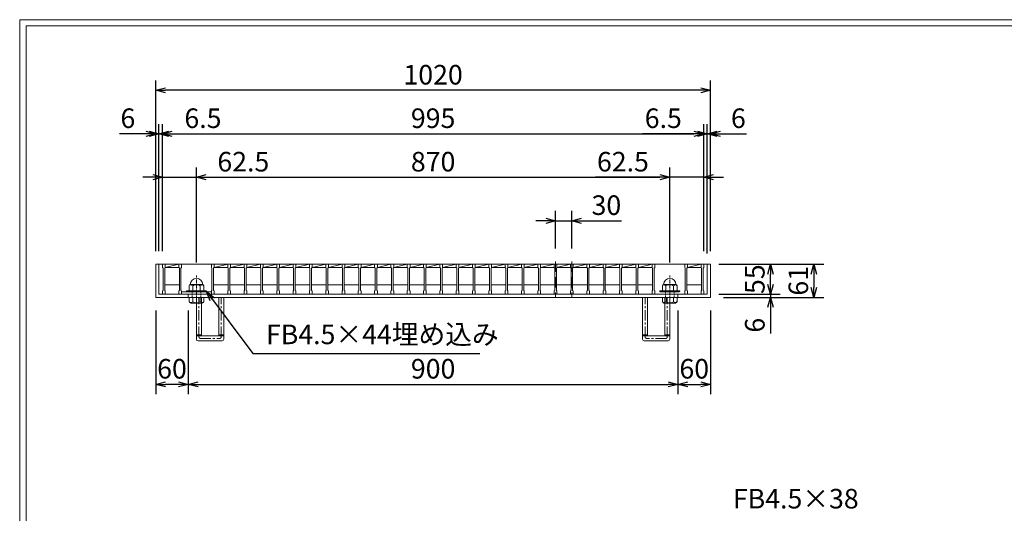
# Model space of a CAD drawing. Units: millimetres. Extents: x -180 to 3168, y -590 to 1778.
# Drawn here: x -180 to 1630, y 870 to 1778 of the extents above; entities that cross this region are included whole.
import ezdxf

# ---------------------------------------------------------------- set-up
doc = ezdxf.new("R2010")
doc.units = ezdxf.units.MM
for name, pattern in [('CENTER', [10, 6.25, -1.25, 1.25, -1.25]), ('DASHED', [3.75, 2.5, -1.25]), ('HIDDEN', [9.525, 6.35, -3.175])]:
    doc.linetypes.add(name, pattern=pattern)
for name, color, linetype, lineweight in [('中心線', 1, 'HIDDEN', 13), ('受け枠', 3, 'Continuous', 9), ('寸法線', 2, 'Continuous', 9), ('本体', 7, 'Continuous', 13), ('枠寸法', 31, 'Continuous', 9)]:
    doc.layers.add(name, color=color, linetype=linetype, lineweight=lineweight)
doc.layers.add('外枠', color=7, linetype='Continuous')
doc.dimstyles.new('ISO-25', dxfattribs={"dimscale": 12, "dimtxt": 3, "dimasz": 1.5, "dimexe": 1.5, "dimexo": 2, "dimgap": 0.5, "dimtad": 1, "dimdsep": 46, "dimtxsty": 'Standard', "dimblk": 'OPEN30', "dimcen": 2.5, "dimadec": 0, "dimazin": 0, "dimtfac": 1, "dimtmove": 0, "dimatfit": 0, "dimldrblk": 'OPEN30', "dimfxl": 1, "dimarcsym": 0})

# ---------------------------------------------------------------- blocks, each defined once
blk = doc.blocks.new('_Open30')
at = {"color": 0, "linetype": 'ByBlock', "lineweight": -2}
for p, q in [((-1, 0.27), (0, 0)), ((0, 0), (-1, -0.27)), ((0, 0), (-1, 0))]:
    blk.add_line(p, q, dxfattribs=at)
blk = doc.blocks.new('*D9')
at = {"layer": 'Defpoints', "color": 0, "ltscale": 3}
for p in [(70.1, 1647.9), (70.1, 1327.9), (1090.1, 1327.9)]:
    blk.add_point(p, dxfattribs=at)
at = {"layer": '枠寸法', "color": 0, "lineweight": -2, "ltscale": 3}
for p, q in [((70.1, 1351.9), (70.1, 1665.9)), ((1090.1, 1351.9), (1090.1, 1665.9)), ((1072.1, 1647.9), (88.1, 1647.9))]:
    blk.add_line(p, q, dxfattribs=at)
at = {"layer": '枠寸法', "color": 0, "lineweight": -2, "ltscale": 3, "xscale": 18, "yscale": 18, "zscale": 18, "rotation": 180}
blk.add_blockref('_Open30', (70.1, 1647.9), dxfattribs=at)
at = {"layer": '枠寸法', "color": 0, "lineweight": -2, "ltscale": 3, "xscale": 18, "yscale": 18, "zscale": 18}
blk.add_blockref('_Open30', (1090.1, 1647.9), dxfattribs=at)
at = {"layer": '枠寸法', "color": 0, "ltscale": 3, "insert": (580.1, 1671.9), "char_height": 36, "attachment_point": 5}
blk.add_mtext('1020', dxfattribs=at)
blk = doc.blocks.new('*D10')
at = {"layer": 'Defpoints', "color": 0, "ltscale": 3}
for p in [(1077.6, 1567.9), (82.6, 1327.9), (1077.6, 1327.9)]:
    blk.add_point(p, dxfattribs=at)
at = {"layer": '寸法線', "color": 0, "lineweight": -2, "ltscale": 3}
for p, q in [((82.6, 1351.9), (82.6, 1585.9)), ((1077.6, 1351.9), (1077.6, 1585.9)), ((100.6, 1567.9), (1059.6, 1567.9))]:
    blk.add_line(p, q, dxfattribs=at)
at = {"layer": '寸法線', "color": 0, "lineweight": -2, "ltscale": 3, "xscale": 18, "yscale": 18, "zscale": 18, "rotation": 180}
blk.add_blockref('_Open30', (82.6, 1567.9), dxfattribs=at)
at = {"layer": '寸法線', "color": 0, "lineweight": -2, "ltscale": 3, "xscale": 18, "yscale": 18, "zscale": 18}
blk.add_blockref('_Open30', (1077.6, 1567.9), dxfattribs=at)
at = {"layer": '寸法線', "color": 0, "ltscale": 3, "insert": (580.1, 1591.9), "char_height": 36, "attachment_point": 5}
blk.add_mtext('995', dxfattribs=at)
blk = doc.blocks.new('*D11')
at = {"layer": 'Defpoints', "color": 0, "ltscale": 3}
for p in [(70.1, 1266.9), (130.1, 1266.9), (70.1, 1106.9)]:
    blk.add_point(p, dxfattribs=at)
at = {"layer": '枠寸法', "color": 0, "lineweight": -2, "ltscale": 3}
for p, q in [((70.1, 1242.9), (70.1, 1088.9)), ((130.1, 1242.9), (130.1, 1088.9)), ((112.1, 1106.9), (88.1, 1106.9))]:
    blk.add_line(p, q, dxfattribs=at)
at = {"layer": '枠寸法', "color": 0, "lineweight": -2, "ltscale": 3, "xscale": 18, "yscale": 18, "zscale": 18, "rotation": 180}
blk.add_blockref('_Open30', (70.1, 1106.9), dxfattribs=at)
at = {"layer": '枠寸法', "color": 0, "lineweight": -2, "ltscale": 3, "xscale": 18, "yscale": 18, "zscale": 18}
blk.add_blockref('_Open30', (130.1, 1106.9), dxfattribs=at)
at = {"layer": '枠寸法', "color": 0, "ltscale": 3, "insert": (100.1, 1130.9), "char_height": 36, "attachment_point": 5}
blk.add_mtext('60', dxfattribs=at)
blk = doc.blocks.new('*D12')
at = {"layer": 'Defpoints', "color": 0, "ltscale": 3}
for p in [(130.1, 1266.9), (1030.1, 1266.9), (1030.1, 1106.9)]:
    blk.add_point(p, dxfattribs=at)
at = {"layer": '枠寸法', "color": 0, "lineweight": -2, "ltscale": 3}
for p, q in [((130.1, 1242.9), (130.1, 1088.9)), ((1030.1, 1242.9), (1030.1, 1088.9)), ((148.1, 1106.9), (1012.1, 1106.9))]:
    blk.add_line(p, q, dxfattribs=at)
at = {"layer": '枠寸法', "color": 0, "lineweight": -2, "ltscale": 3, "xscale": 18, "yscale": 18, "zscale": 18, "rotation": 180}
blk.add_blockref('_Open30', (130.1, 1106.9), dxfattribs=at)
at = {"layer": '枠寸法', "color": 0, "lineweight": -2, "ltscale": 3, "xscale": 18, "yscale": 18, "zscale": 18}
blk.add_blockref('_Open30', (1030.1, 1106.9), dxfattribs=at)
at = {"layer": '枠寸法', "color": 0, "ltscale": 3, "insert": (580.1, 1130.9), "char_height": 36, "attachment_point": 5}
blk.add_mtext('900', dxfattribs=at)
blk = doc.blocks.new('*D13')
at = {"layer": 'Defpoints', "color": 0, "ltscale": 3}
for p in [(1030.1, 1266.9), (1090.1, 1266.9), (1090.1, 1106.9)]:
    blk.add_point(p, dxfattribs=at)
at = {"layer": '枠寸法', "color": 0, "lineweight": -2, "ltscale": 3}
for p, q in [((1030.1, 1242.9), (1030.1, 1088.9)), ((1090.1, 1242.9), (1090.1, 1088.9)), ((1048.1, 1106.9), (1072.1, 1106.9))]:
    blk.add_line(p, q, dxfattribs=at)
at = {"layer": '枠寸法', "color": 0, "lineweight": -2, "ltscale": 3, "xscale": 18, "yscale": 18, "zscale": 18, "rotation": 180}
blk.add_blockref('_Open30', (1030.1, 1106.9), dxfattribs=at)
at = {"layer": '枠寸法', "color": 0, "lineweight": -2, "ltscale": 3, "xscale": 18, "yscale": 18, "zscale": 18}
blk.add_blockref('_Open30', (1090.1, 1106.9), dxfattribs=at)
at = {"layer": '枠寸法', "color": 0, "ltscale": 3, "insert": (1060.1, 1130.9), "char_height": 36, "attachment_point": 5}
blk.add_mtext('60', dxfattribs=at)
blk = doc.blocks.new('*D14')
at = {"layer": 'Defpoints', "color": 0, "ltscale": 3}
for p in [(1090.1, 1567.9), (1084.1, 1327.9), (1090.1, 1327.9)]:
    blk.add_point(p, dxfattribs=at)
at = {"layer": '枠寸法', "color": 0, "lineweight": -2, "ltscale": 3}
for p, q in [((1084.1, 1351.9), (1084.1, 1585.9)), ((1090.1, 1351.9), (1090.1, 1585.9)), ((1066.1, 1567.9), (1048.1, 1567.9)), ((1084.1, 1567.9), (1090.1, 1567.9)), ((1108.1, 1567.9), (1156.4, 1567.9))]:
    blk.add_line(p, q, dxfattribs=at)
at = {"layer": '枠寸法', "color": 0, "lineweight": -2, "ltscale": 3, "xscale": 18, "yscale": 18, "zscale": 18}
blk.add_blockref('_Open30', (1084.1, 1567.9), dxfattribs=at)
at = {"layer": '枠寸法', "color": 0, "lineweight": -2, "ltscale": 3, "xscale": 18, "yscale": 18, "zscale": 18, "rotation": 180}
blk.add_blockref('_Open30', (1090.1, 1567.9), dxfattribs=at)
at = {"layer": '枠寸法', "color": 0, "ltscale": 3, "insert": (1141.2, 1591.9), "char_height": 36, "attachment_point": 5}
blk.add_mtext('6', dxfattribs=at)
blk = doc.blocks.new('*D15')
at = {"layer": 'Defpoints', "color": 0, "ltscale": 3}
for p in [(70.1, 1567.9), (70.1, 1327.9), (76.1, 1327.9)]:
    blk.add_point(p, dxfattribs=at)
at = {"layer": '枠寸法', "color": 0, "lineweight": -2, "ltscale": 3}
for p, q in [((70.1, 1351.9), (70.1, 1585.9)), ((76.1, 1351.9), (76.1, 1585.9)), ((52.1, 1567.9), (3.8, 1567.9)), ((76.1, 1567.9), (70.1, 1567.9)), ((94.1, 1567.9), (112.1, 1567.9))]:
    blk.add_line(p, q, dxfattribs=at)
at = {"layer": '枠寸法', "color": 0, "lineweight": -2, "ltscale": 3, "xscale": 18, "yscale": 18, "zscale": 18}
blk.add_blockref('_Open30', (70.1, 1567.9), dxfattribs=at)
at = {"layer": '枠寸法', "color": 0, "lineweight": -2, "ltscale": 3, "xscale": 18, "yscale": 18, "zscale": 18, "rotation": 180}
blk.add_blockref('_Open30', (76.1, 1567.9), dxfattribs=at)
at = {"layer": '枠寸法', "color": 0, "ltscale": 3, "insert": (19, 1591.9), "char_height": 36, "attachment_point": 5}
blk.add_mtext('6', dxfattribs=at)
blk = doc.blocks.new('*D16')
at = {"layer": 'Defpoints', "color": 0, "ltscale": 3}
for p in [(1090.1, 1327.9), (1090.1, 1266.9), (1280.1, 1266.9)]:
    blk.add_point(p, dxfattribs=at)
at = {"layer": '枠寸法', "color": 0, "lineweight": -2, "ltscale": 3}
for p, q in [((1114.1, 1327.9), (1298.1, 1327.9)), ((1280.1, 1309.9), (1280.1, 1284.9)), ((1114.1, 1266.9), (1298.1, 1266.9))]:
    blk.add_line(p, q, dxfattribs=at)
at = {"layer": '枠寸法', "color": 0, "lineweight": -2, "ltscale": 3, "xscale": 18, "yscale": 18, "zscale": 18}
for p, rotation in [((1280.1, 1327.9), 90), ((1280.1, 1266.9), 270)]:
    blk.add_blockref('_Open30', p, dxfattribs=dict(at, rotation=rotation))
at = {"layer": '枠寸法', "color": 0, "ltscale": 3, "insert": (1256.1, 1297.4), "char_height": 36, "attachment_point": 5, "rotation": 90}
blk.add_mtext('61', dxfattribs=at)
blk = doc.blocks.new('*D17')
at = {"layer": 'Defpoints', "color": 0, "ltscale": 3}
for p in [(1084.1, 1272.9), (1090.1, 1266.9), (1200.1, 1266.9)]:
    blk.add_point(p, dxfattribs=at)
at = {"layer": '枠寸法', "color": 0, "lineweight": -2, "ltscale": 3}
for p, q in [((1200.1, 1290.9), (1200.1, 1308.9)), ((1108.1, 1272.9), (1218.1, 1272.9)), ((1200.1, 1272.9), (1200.1, 1266.9)), ((1114.1, 1266.9), (1218.1, 1266.9)), ((1200.1, 1248.9), (1200.1, 1200.6))]:
    blk.add_line(p, q, dxfattribs=at)
at = {"layer": '枠寸法', "color": 0, "lineweight": -2, "ltscale": 3, "xscale": 18, "yscale": 18, "zscale": 18}
for p, rotation in [((1200.1, 1272.9), 270), ((1200.1, 1266.9), 90)]:
    blk.add_blockref('_Open30', p, dxfattribs=dict(at, rotation=rotation))
at = {"layer": '枠寸法', "color": 0, "ltscale": 3, "insert": (1176.1, 1215.7), "char_height": 36, "attachment_point": 5, "rotation": 90}
blk.add_mtext('6', dxfattribs=at)
blk = doc.blocks.new('*D27')
at = {"layer": 'Defpoints', "color": 0, "ltscale": 3}
for p in [(1081.6, 1327.9), (1200.1, 1327.9), (1081.6, 1272.9)]:
    blk.add_point(p, dxfattribs=at)
at = {"layer": '寸法線', "color": 0, "lineweight": -2, "ltscale": 3}
for p, q in [((1105.6, 1327.9), (1218.1, 1327.9)), ((1200.1, 1290.9), (1200.1, 1309.9)), ((1105.6, 1272.9), (1218.1, 1272.9))]:
    blk.add_line(p, q, dxfattribs=at)
at = {"layer": '寸法線', "color": 0, "lineweight": -2, "ltscale": 3, "xscale": 18, "yscale": 18, "zscale": 18}
for p, rotation in [((1200.1, 1327.9), 90), ((1200.1, 1272.9), 270)]:
    blk.add_blockref('_Open30', p, dxfattribs=dict(at, rotation=rotation))
at = {"layer": '寸法線', "color": 0, "ltscale": 3, "insert": (1176.1, 1300.4), "char_height": 36, "attachment_point": 5, "rotation": 90}
blk.add_mtext('55', dxfattribs=at)
blk = doc.blocks.new('*D28')
at = {"layer": 'Defpoints', "color": 0, "ltscale": 3}
for p in [(805.1, 1407.9), (805.1, 1332.9), (835.1, 1332.9)]:
    blk.add_point(p, dxfattribs=at)
at = {"layer": '寸法線', "color": 0, "lineweight": -2, "ltscale": 3}
for p, q in [((805.1, 1356.9), (805.1, 1425.9)), ((835.1, 1356.9), (835.1, 1425.9)), ((787.1, 1407.9), (769.1, 1407.9)), ((805.1, 1407.9), (835.1, 1407.9)), ((853.1, 1407.9), (926.1, 1407.9))]:
    blk.add_line(p, q, dxfattribs=at)
at = {"layer": '寸法線', "color": 0, "lineweight": -2, "ltscale": 3, "xscale": 18, "yscale": 18, "zscale": 18}
blk.add_blockref('_Open30', (805.1, 1407.9), dxfattribs=at)
at = {"layer": '寸法線', "color": 0, "lineweight": -2, "ltscale": 3, "xscale": 18, "yscale": 18, "zscale": 18, "rotation": 180}
blk.add_blockref('_Open30', (835.1, 1407.9), dxfattribs=at)
at = {"layer": '寸法線', "color": 0, "ltscale": 3, "insert": (898.6, 1431.9), "char_height": 36, "attachment_point": 5}
blk.add_mtext('30', dxfattribs=at)
blk = doc.blocks.new('*D42')
at = {"layer": 'Defpoints', "color": 0, "ltscale": 3}
for p in [(1077.6, 1567.9), (1077.6, 1327.9), (1084.1, 1323.6)]:
    blk.add_point(p, dxfattribs=at)
at = {"layer": '枠寸法', "color": 0, "lineweight": -2, "ltscale": 3}
for p, q in [((1077.6, 1351.9), (1077.6, 1585.9)), ((1084.1, 1347.6), (1084.1, 1585.9)), ((1059.6, 1567.9), (964.7, 1567.9)), ((1084.1, 1567.9), (1077.6, 1567.9)), ((1102.1, 1567.9), (1120.1, 1567.9))]:
    blk.add_line(p, q, dxfattribs=at)
at = {"layer": '枠寸法', "color": 0, "lineweight": -2, "ltscale": 3, "xscale": 18, "yscale": 18, "zscale": 18}
blk.add_blockref('_Open30', (1077.6, 1567.9), dxfattribs=at)
at = {"layer": '枠寸法', "color": 0, "lineweight": -2, "ltscale": 3, "xscale": 18, "yscale": 18, "zscale": 18, "rotation": 180}
blk.add_blockref('_Open30', (1084.1, 1567.9), dxfattribs=at)
at = {"layer": '枠寸法', "color": 0, "ltscale": 3, "insert": (1003.2, 1591.9), "char_height": 36, "attachment_point": 5}
blk.add_mtext('6.5', dxfattribs=at)
blk = doc.blocks.new('*D43')
at = {"layer": 'Defpoints', "color": 0, "ltscale": 3}
for p in [(82.6, 1567.9), (76.1, 1327.9), (82.6, 1327.9)]:
    blk.add_point(p, dxfattribs=at)
at = {"layer": '枠寸法', "color": 0, "lineweight": -2, "ltscale": 3}
for p, q in [((76.1, 1351.9), (76.1, 1585.9)), ((82.6, 1351.9), (82.6, 1585.9)), ((58.1, 1567.9), (40.1, 1567.9)), ((76.1, 1567.9), (82.6, 1567.9)), ((100.6, 1567.9), (195.5, 1567.9))]:
    blk.add_line(p, q, dxfattribs=at)
at = {"layer": '枠寸法', "color": 0, "lineweight": -2, "ltscale": 3, "xscale": 18, "yscale": 18, "zscale": 18}
blk.add_blockref('_Open30', (76.1, 1567.9), dxfattribs=at)
at = {"layer": '枠寸法', "color": 0, "lineweight": -2, "ltscale": 3, "xscale": 18, "yscale": 18, "zscale": 18, "rotation": 180}
blk.add_blockref('_Open30', (82.6, 1567.9), dxfattribs=at)
at = {"layer": '枠寸法', "color": 0, "ltscale": 3, "insert": (157, 1591.9), "char_height": 36, "attachment_point": 5}
blk.add_mtext('6.5', dxfattribs=at)
blk = doc.blocks.new('0000ボルト断面図M16（ｺﾞﾑ無）')
at = {"layer": '中心線', "linetype": 'CENTER'}
blk.add_line((0, -23.5), (0, 30), dxfattribs=at)
at = {"layer": '受け枠'}
for p, q in [((-17.5, 1.9), (17.5, 1.9)), ((-17.5, 0), (17.5, 0)), ((-13.5, 11.1), (-13.5, 1.9)), ((-11.4, 13.2), (11.4, 13.2)), ((-7, 11.1), (-7, 1.9)), ((7, 11.1), (7, 1.9)), ((13.5, 11.1), (13.5, 1.9)), ((-13.5, -10.5), (13.5, -10.5)), ((-13.5, -10.5), (-13.5, -18.1)), ((-6.9, -18.6), (-6.9, -10.5)), ((6.9, -18.6), (6.9, -10.5)), ((13.5, -10.5), (13.5, -18.1)), ((-10.7, -20.9), (10.7, -20.9))]:
    blk.add_line(p, q, dxfattribs=at)
at = {"layer": '受け枠', "linetype": 'DASHED'}
for p, q in [((-8, -10.5), (-8, 0)), ((8, -10.5), (8, 0))]:
    blk.add_line(p, q, dxfattribs=at)
at = {"layer": '受け枠', "ltscale": 3}
for centre, radius, start, end in [((0, 13.2), 11.4, 0, 180), ((0, -1.6), 14.5, 61.0495, 118.9505), ((0, -6.2), 14.1, 240.7011, 299.2989)]:
    blk.add_arc(centre, radius, start, end, dxfattribs=at)
at = {"layer": '受け枠'}
for centre, radius, start, end in [((-17.5, 0.9), 1, 90, 180), ((-17.5, 1), 1, 180, 270), ((-11.4, 11.1), 2.08, 90, 180), ((11.4, 11.1), 2.08, 0, 90), ((17.5, 0.9), 1, 0, 90), ((17.5, 1), 1, 270, 0), ((-10.7, -18.1), 2.77, 180, 270), ((10.7, -18.1), 2.77, 270, 0)]:
    blk.add_arc(centre, radius, start, end, dxfattribs=at)
at = {"layer": '受け枠', "ltscale": 3}
for points in [[(-11.4, 12.5), (-12.1, 12.4), (-13.1, 12), (-13.5, 11.1)], [(-7, 11.1), (-8.4, 12), (-10, 12.6), (-11.4, 12.5)], [(7, 11.1), (8.4, 12), (10, 12.6), (11.4, 12.5)], [(11.4, 12.5), (12.1, 12.4), (13.1, 12), (13.5, 11.1)], [(-11.4, -20), (-12.1, -19.9), (-13.3, -19.7), (-13.5, -17.6)], [(11.4, -20), (12.1, -19.9), (13.3, -19.7), (13.5, -17.6)], [(-6.9, -18.6), (-8.4, -19.5), (-10, -20.1), (-11.4, -20)], [(6.9, -18.6), (8.4, -19.5), (10, -20.1), (11.4, -20)]]:
    blk.add_open_spline(points, degree=3, dxfattribs=at)
blk = doc.blocks.new('*D53')
at = {"layer": 'Defpoints', "color": 0, "ltscale": 3}
for p in [(82.6, 1487.9), (82.6, 1327.9), (145.1, 1307.4)]:
    blk.add_point(p, dxfattribs=at)
at = {"layer": '寸法線', "color": 0, "lineweight": -2, "ltscale": 3}
for p, q in [((82.6, 1351.9), (82.6, 1505.9)), ((145.1, 1331.4), (145.1, 1505.9)), ((64.6, 1487.9), (46.6, 1487.9)), ((82.6, 1487.9), (145.1, 1487.9)), ((163.1, 1487.9), (281.4, 1487.9))]:
    blk.add_line(p, q, dxfattribs=at)
at = {"layer": '寸法線', "color": 0, "lineweight": -2, "ltscale": 3, "xscale": 18, "yscale": 18, "zscale": 18}
blk.add_blockref('_Open30', (82.6, 1487.9), dxfattribs=at)
at = {"layer": '寸法線', "color": 0, "lineweight": -2, "ltscale": 3, "xscale": 18, "yscale": 18, "zscale": 18, "rotation": 180}
blk.add_blockref('_Open30', (145.1, 1487.9), dxfattribs=at)
at = {"layer": '寸法線', "color": 0, "ltscale": 3, "insert": (231.2, 1511.9), "char_height": 36, "attachment_point": 5}
blk.add_mtext('62.5', dxfattribs=at)
blk = doc.blocks.new('*D54')
at = {"layer": 'Defpoints', "color": 0, "ltscale": 3}
for p in [(1015.1, 1487.9), (145.1, 1307.4), (1015.1, 1307.4)]:
    blk.add_point(p, dxfattribs=at)
at = {"layer": '寸法線', "color": 0, "lineweight": -2, "ltscale": 3}
for p, q in [((145.1, 1331.4), (145.1, 1505.9)), ((1015.1, 1331.4), (1015.1, 1505.9)), ((163.1, 1487.9), (997.1, 1487.9))]:
    blk.add_line(p, q, dxfattribs=at)
at = {"layer": '寸法線', "color": 0, "lineweight": -2, "ltscale": 3, "xscale": 18, "yscale": 18, "zscale": 18, "rotation": 180}
blk.add_blockref('_Open30', (145.1, 1487.9), dxfattribs=at)
at = {"layer": '寸法線', "color": 0, "lineweight": -2, "ltscale": 3, "xscale": 18, "yscale": 18, "zscale": 18}
blk.add_blockref('_Open30', (1015.1, 1487.9), dxfattribs=at)
at = {"layer": '寸法線', "color": 0, "ltscale": 3, "insert": (580.1, 1511.9), "char_height": 36, "attachment_point": 5}
blk.add_mtext('870', dxfattribs=at)
blk = doc.blocks.new('*D55')
at = {"layer": 'Defpoints', "color": 0, "ltscale": 3}
for p in [(1077.6, 1487.9), (1077.6, 1327.9), (1015.1, 1307.4)]:
    blk.add_point(p, dxfattribs=at)
at = {"layer": '寸法線', "color": 0, "lineweight": -2, "ltscale": 3}
for p, q in [((1015.1, 1331.4), (1015.1, 1505.9)), ((1077.6, 1351.9), (1077.6, 1505.9)), ((997.1, 1487.9), (878.8, 1487.9)), ((1077.6, 1487.9), (1015.1, 1487.9)), ((1095.6, 1487.9), (1113.6, 1487.9))]:
    blk.add_line(p, q, dxfattribs=at)
at = {"layer": '寸法線', "color": 0, "lineweight": -2, "ltscale": 3, "xscale": 18, "yscale": 18, "zscale": 18}
blk.add_blockref('_Open30', (1015.1, 1487.9), dxfattribs=at)
at = {"layer": '寸法線', "color": 0, "lineweight": -2, "ltscale": 3, "xscale": 18, "yscale": 18, "zscale": 18, "rotation": 180}
blk.add_blockref('_Open30', (1077.6, 1487.9), dxfattribs=at)
at = {"layer": '寸法線', "color": 0, "ltscale": 3, "insert": (929, 1511.9), "char_height": 36, "attachment_point": 5}
blk.add_mtext('62.5', dxfattribs=at)
blk = doc.blocks.new('*U75')
at = {"layer": '本体', "linetype": 'Continuous'}
for p, q in [((-15.5, 27.5), (14.5, 27.5)), ((-10.5, 21.5), (14.5, 27.5)), ((-10.5, 21.5), (14.5, 21.5)), ((-11.5, -10.5), (15.5, -10.5))]:
    blk.add_line(p, q, dxfattribs=at)
at = {"layer": '本体'}
for p, q in [((-15.5, 27.5), (-10.5, 27.5)), ((-15.5, 27.5), (-15.5, 21.5)), ((-15.5, 27.5), (-10.5, 27.5)), ((-15.5, 27.5), (-15.5, 21.5)), ((-15.5, 27.5), (-10.5, 27.5)), ((-15.5, 27.5), (-15.5, 21.5)), ((-15.5, 21.5), (-14.5, 20.5)), ((-15.5, 21.5), (-14.5, 20.5)), ((-15.5, 21.5), (-14.5, 20.5)), ((-14.5, 20.5), (-14.5, -20.5)), ((-14.5, 20.5), (-14.5, -20.5)), ((-14.5, 20.5), (-14.5, -20.5)), ((-10.5, 21.5), (-11.5, 20.5)), ((-10.5, 21.5), (-11.5, 20.5)), ((-10.5, 21.5), (-11.5, 20.5)), ((-11.5, 20.5), (-11.5, -20.5)), ((-11.5, 20.5), (-11.5, -20.5)), ((-11.5, 20.5), (-11.5, -20.5)), ((-10.5, 27.5), (-10.5, 21.5)), ((-10.5, 27.5), (-10.5, 21.5)), ((-10.5, 27.5), (-10.5, 21.5)), ((-15.5, -21.5), (-14.5, -20.5)), ((-15.5, -21.5), (-14.5, -20.5)), ((-15.5, -21.5), (-14.5, -20.5)), ((-15.5, -27.5), (-15.5, -21.5)), ((-15.5, -27.5), (-15.5, -21.5)), ((-15.5, -27.5), (-15.5, -21.5)), ((-15.5, -27.5), (-10.5, -27.5)), ((-15.5, -27.5), (-10.5, -27.5)), ((-15.5, -27.5), (-10.5, -27.5)), ((-10.5, -21.5), (-11.5, -20.5)), ((-10.5, -21.5), (-11.5, -20.5)), ((-10.5, -21.5), (-11.5, -20.5)), ((-10.5, -27.5), (-10.5, -21.5)), ((-10.5, -27.5), (-10.5, -21.5)), ((-10.5, -27.5), (-10.5, -21.5))]:
    blk.add_line(p, q, dxfattribs=at)
blk = doc.blocks.new('*U76')
at = {"layer": '寸法線', "color": 0, "linetype": 'ByBlock', "lineweight": -2}
for p in [(0, 0), (30, 0), (60, 0), (90, 0), (120, 0), (150, 0), (180, 0), (210, 0), (240, 0), (270, 0), (300, 0), (330, 0), (360, 0), (390, 0), (420, 0), (450, 0), (480, 0), (510, 0), (540, 0), (570, 0), (600, 0), (630, 0), (660, 0), (690, 0), (720, 0), (750, 0), (780, 0)]:
    blk.add_blockref('*U75', p, dxfattribs=at)

msp = doc.modelspace()

# ---------------------------------------------------------------- linework, layer by layer
at = {"layer": '中心線', "ltscale": 3}
for p, q in [((805.111, 1332.869), (805.111, 1267.869)), ((835.111, 1332.869), (835.111, 1267.869))]:
    msp.add_line(p, q, dxfattribs=at)
at = {"layer": '受け枠', "ltscale": 3}
for p, q in [((70.111, 1327.869), (70.111, 1266.869)), ((70.111, 1327.869), (1090.111, 1327.869)), ((76.111, 1327.869), (76.111, 1272.869)), ((1084.111, 1327.869), (1084.111, 1272.869)), ((1090.111, 1327.869), (1090.111, 1266.869)), ((70.111, 1266.869), (70.111, 1276.869)), ((76.111, 1272.869), (1084.111, 1272.869)), ((130.111, 1272.869), (130.111, 1266.869)), ((1030.111, 1272.869), (1030.111, 1266.869)), ((70.111, 1266.869), (1090.111, 1266.869)), ((70.111, 1266.869), (80.111, 1266.869)), ((145.111, 1192.869), (145.111, 1266.869)), ((154.111, 1195.869), (154.111, 1266.869)), ((154.111, 1266.869), (186.111, 1266.869)), ((186.111, 1195.869), (186.111, 1266.869)), ((186.111, 1266.869), (195.111, 1266.869)), ((195.111, 1192.869), (195.111, 1266.869)), ((974.111, 1266.869), (965.111, 1266.869)), ((965.111, 1192.869), (965.111, 1266.869)), ((974.111, 1195.869), (974.111, 1266.869)), ((1006.111, 1266.869), (974.111, 1266.869)), ((1006.111, 1195.869), (1006.111, 1266.869)), ((1015.111, 1192.869), (1015.111, 1266.869)), ((154.111, 1195.869), (186.111, 1195.869)), ((1006.111, 1195.869), (974.111, 1195.869)), ((145.111, 1189.869), (145.111, 1192.869)), ((148.111, 1186.869), (192.111, 1186.869)), ((195.111, 1189.869), (195.111, 1192.869)), ((965.111, 1189.869), (965.111, 1192.869)), ((1012.111, 1186.869), (968.111, 1186.869)), ((1015.111, 1189.869), (1015.111, 1192.869))]:
    msp.add_line(p, q, dxfattribs=at)
at = {"layer": '受け枠', "linetype": 'CENTER', "ltscale": 3}
for p, q in [((149.611, 1194.369), (149.611, 1266.869)), ((190.611, 1194.369), (190.611, 1266.869)), ((969.611, 1194.369), (969.611, 1266.869)), ((1010.611, 1194.369), (1010.611, 1266.869)), ((154.111, 1198.011), (145.111, 1198.011)), ((154.111, 1195.869), (145.111, 1195.869)), ((195.111, 1198.011), (186.111, 1198.011)), ((195.111, 1195.869), (186.111, 1195.869)), ((965.111, 1198.011), (974.111, 1198.011)), ((965.111, 1195.869), (974.111, 1195.869)), ((1006.111, 1198.011), (1015.111, 1198.011)), ((1006.111, 1195.869), (1015.111, 1195.869)), ((152.611, 1191.369), (187.611, 1191.369)), ((1007.611, 1191.369), (972.611, 1191.369))]:
    msp.add_line(p, q, dxfattribs=at)
at = {"layer": '受け枠', "ltscale": 3}
for centre, start, end in [((148.111, 1189.869), 180, 270), ((192.111, 1189.869), 270, 0), ((968.111, 1189.869), 180, 270), ((1012.111, 1189.869), 270, 0)]:
    msp.add_arc(centre, 3, start, end, dxfattribs=at)
at = {"layer": '受け枠', "linetype": 'CENTER', "ltscale": 3}
for centre, start, end in [((152.611, 1194.369), 180, 270), ((187.611, 1194.369), 270, 0), ((972.611, 1194.369), 180, 270), ((1007.611, 1194.369), 270, 0)]:
    msp.add_arc(centre, 3, start, end, dxfattribs=at)
at = {"layer": '外枠', "lineweight": 9, "ltscale": 80}
for p in [(3167.525, 1777.869), (-179.889, -590.054)]:
    msp.add_line(p, (-179.889, 1777.869), dxfattribs=at)
at = {"layer": '外枠', "lineweight": 9, "ltscale": 100}
for q in [(3156.255, 1766.599), (-167.889, -578.054)]:
    msp.add_line((-167.889, 1766.599), q, dxfattribs=at)
at = {"layer": '本体', "linetype": 'Continuous'}
for p, q in [((82.611, 1327.869), (112.611, 1327.869)), ((87.611, 1321.869), (112.611, 1327.869)), ((87.611, 1321.869), (112.611, 1321.869)), ((112.611, 1327.869), (142.611, 1327.869)), ((142.611, 1327.869), (172.611, 1327.869)), ((982.611, 1327.869), (1012.611, 1327.869)), ((1012.611, 1327.869), (1042.611, 1327.869)), ((1042.611, 1327.869), (1072.611, 1327.869)), ((1047.611, 1321.869), (1072.611, 1327.869)), ((1047.611, 1321.869), (1072.611, 1321.869)), ((86.611, 1289.869), (113.611, 1289.869)), ((1046.611, 1289.869), (1073.611, 1289.869))]:
    msp.add_line(p, q, dxfattribs=at)
at = {"layer": '本体'}
for p, q in [((82.611, 1327.869), (87.611, 1327.869)), ((82.611, 1327.869), (82.611, 1321.869)), ((82.611, 1327.869), (87.611, 1327.869)), ((82.611, 1327.869), (82.611, 1321.869)), ((82.611, 1327.869), (87.611, 1327.869)), ((82.611, 1327.869), (82.611, 1321.869)), ((82.611, 1321.869), (83.611, 1320.869)), ((82.611, 1321.869), (83.611, 1320.869)), ((82.611, 1321.869), (83.611, 1320.869)), ((87.611, 1321.869), (86.611, 1320.869)), ((87.611, 1321.869), (86.611, 1320.869)), ((87.611, 1321.869), (86.611, 1320.869)), ((87.611, 1327.869), (87.611, 1321.869)), ((87.611, 1327.869), (87.611, 1321.869)), ((87.611, 1327.869), (87.611, 1321.869)), ((112.611, 1327.869), (117.611, 1327.869)), ((112.611, 1327.869), (112.611, 1321.869)), ((112.611, 1327.869), (117.611, 1327.869)), ((112.611, 1327.869), (112.611, 1321.869)), ((112.611, 1327.869), (117.611, 1327.869)), ((112.611, 1327.869), (112.611, 1321.869)), ((112.611, 1321.869), (113.611, 1320.869)), ((112.611, 1321.869), (113.611, 1320.869)), ((112.611, 1321.869), (113.611, 1320.869)), ((117.611, 1321.869), (116.611, 1320.869)), ((117.611, 1321.869), (116.611, 1320.869)), ((117.611, 1321.869), (116.611, 1320.869)), ((117.611, 1327.869), (117.611, 1321.869)), ((117.611, 1327.869), (117.611, 1321.869)), ((117.611, 1327.869), (117.611, 1321.869)), ((982.611, 1327.869), (987.611, 1327.869)), ((982.611, 1327.869), (987.611, 1327.869)), ((982.611, 1327.869), (987.611, 1327.869)), ((982.611, 1327.869), (982.611, 1321.869)), ((982.611, 1327.869), (982.611, 1321.869)), ((982.611, 1327.869), (982.611, 1321.869)), ((982.611, 1321.869), (983.611, 1320.869)), ((982.611, 1321.869), (983.611, 1320.869)), ((982.611, 1321.869), (983.611, 1320.869)), ((987.611, 1321.869), (986.611, 1320.869)), ((987.611, 1321.869), (986.611, 1320.869)), ((987.611, 1321.869), (986.611, 1320.869)), ((987.611, 1327.869), (987.611, 1321.869)), ((987.611, 1327.869), (987.611, 1321.869)), ((987.611, 1327.869), (987.611, 1321.869)), ((1042.611, 1327.869), (1047.611, 1327.869)), ((1042.611, 1327.869), (1047.611, 1327.869)), ((1042.611, 1327.869), (1047.611, 1327.869)), ((1042.611, 1327.869), (1042.611, 1321.869)), ((1042.611, 1327.869), (1042.611, 1321.869)), ((1042.611, 1327.869), (1042.611, 1321.869)), ((1042.611, 1321.869), (1043.611, 1320.869)), ((1042.611, 1321.869), (1043.611, 1320.869)), ((1042.611, 1321.869), (1043.611, 1320.869)), ((1047.611, 1321.869), (1046.611, 1320.869)), ((1047.611, 1321.869), (1046.611, 1320.869)), ((1047.611, 1321.869), (1046.611, 1320.869)), ((1047.611, 1327.869), (1047.611, 1321.869)), ((1047.611, 1327.869), (1047.611, 1321.869)), ((1047.611, 1327.869), (1047.611, 1321.869)), ((1072.611, 1327.869), (1077.611, 1327.869)), ((1072.611, 1327.869), (1072.611, 1321.869)), ((1072.611, 1327.869), (1077.611, 1327.869)), ((1072.611, 1327.869), (1072.611, 1321.869)), ((1072.611, 1327.869), (1077.611, 1327.869)), ((1072.611, 1327.869), (1072.611, 1321.869)), ((1072.611, 1321.869), (1073.611, 1320.869)), ((1072.611, 1321.869), (1073.611, 1320.869)), ((1072.611, 1321.869), (1073.611, 1320.869)), ((1077.611, 1321.869), (1076.611, 1320.869)), ((1077.611, 1321.869), (1076.611, 1320.869)), ((1077.611, 1321.869), (1076.611, 1320.869)), ((1077.611, 1327.869), (1077.611, 1321.869)), ((1077.611, 1327.869), (1077.611, 1321.869)), ((1077.611, 1327.869), (1077.611, 1321.869)), ((83.611, 1320.869), (83.611, 1279.869)), ((83.611, 1320.869), (83.611, 1279.869)), ((83.611, 1320.869), (83.611, 1279.869)), ((86.611, 1320.869), (86.611, 1279.869)), ((86.611, 1320.869), (86.611, 1279.869)), ((86.611, 1320.869), (86.611, 1279.869)), ((113.611, 1320.869), (113.611, 1279.869)), ((113.611, 1320.869), (113.611, 1279.869)), ((113.611, 1320.869), (113.611, 1279.869)), ((116.611, 1320.869), (116.611, 1279.869)), ((116.611, 1320.869), (116.611, 1279.869)), ((116.611, 1320.869), (116.611, 1279.869)), ((983.611, 1320.869), (983.611, 1279.869)), ((983.611, 1320.869), (983.611, 1279.869)), ((983.611, 1320.869), (983.611, 1279.869)), ((986.611, 1320.869), (986.611, 1279.869)), ((986.611, 1320.869), (986.611, 1279.869)), ((986.611, 1320.869), (986.611, 1279.869)), ((1043.611, 1320.869), (1043.611, 1279.869)), ((1043.611, 1320.869), (1043.611, 1279.869)), ((1043.611, 1320.869), (1043.611, 1279.869)), ((1046.611, 1320.869), (1046.611, 1279.869)), ((1046.611, 1320.869), (1046.611, 1279.869)), ((1046.611, 1320.869), (1046.611, 1279.869)), ((1073.611, 1320.869), (1073.611, 1279.869)), ((1073.611, 1320.869), (1073.611, 1279.869)), ((1073.611, 1320.869), (1073.611, 1279.869)), ((1076.611, 1320.869), (1076.611, 1279.869)), ((1076.611, 1320.869), (1076.611, 1279.869)), ((1076.611, 1320.869), (1076.611, 1279.869)), ((82.611, 1278.869), (83.611, 1279.869)), ((82.611, 1278.869), (83.611, 1279.869)), ((82.611, 1278.869), (83.611, 1279.869)), ((82.611, 1272.869), (82.611, 1278.869)), ((82.611, 1272.869), (82.611, 1278.869)), ((82.611, 1272.869), (82.611, 1278.869)), ((82.611, 1272.869), (87.611, 1272.869)), ((82.611, 1272.869), (87.611, 1272.869)), ((82.611, 1272.869), (87.611, 1272.869)), ((87.611, 1278.869), (86.611, 1279.869)), ((87.611, 1278.869), (86.611, 1279.869)), ((87.611, 1278.869), (86.611, 1279.869)), ((87.611, 1272.869), (87.611, 1278.869)), ((87.611, 1272.869), (87.611, 1278.869)), ((87.611, 1272.869), (87.611, 1278.869)), ((112.611, 1278.869), (113.611, 1279.869)), ((112.611, 1278.869), (113.611, 1279.869)), ((112.611, 1278.869), (113.611, 1279.869)), ((112.611, 1272.869), (112.611, 1278.869)), ((112.611, 1272.869), (112.611, 1278.869)), ((112.611, 1272.869), (112.611, 1278.869)), ((112.611, 1272.869), (117.611, 1272.869)), ((112.611, 1272.869), (117.611, 1272.869)), ((112.611, 1272.869), (117.611, 1272.869)), ((117.611, 1278.869), (116.611, 1279.869)), ((117.611, 1278.869), (116.611, 1279.869)), ((117.611, 1278.869), (116.611, 1279.869)), ((117.611, 1272.869), (117.611, 1278.869)), ((117.611, 1272.869), (117.611, 1278.869)), ((117.611, 1272.869), (117.611, 1278.869)), ((982.611, 1278.869), (983.611, 1279.869)), ((982.611, 1278.869), (983.611, 1279.869)), ((982.611, 1278.869), (983.611, 1279.869)), ((982.611, 1272.869), (982.611, 1278.869)), ((982.611, 1272.869), (982.611, 1278.869)), ((982.611, 1272.869), (982.611, 1278.869)), ((982.611, 1272.869), (987.611, 1272.869)), ((982.611, 1272.869), (987.611, 1272.869)), ((982.611, 1272.869), (987.611, 1272.869)), ((987.611, 1278.869), (986.611, 1279.869)), ((987.611, 1278.869), (986.611, 1279.869)), ((987.611, 1278.869), (986.611, 1279.869)), ((987.611, 1272.869), (987.611, 1278.869)), ((987.611, 1272.869), (987.611, 1278.869)), ((987.611, 1272.869), (987.611, 1278.869)), ((1042.611, 1278.869), (1043.611, 1279.869)), ((1042.611, 1278.869), (1043.611, 1279.869)), ((1042.611, 1278.869), (1043.611, 1279.869)), ((1042.611, 1272.869), (1042.611, 1278.869)), ((1042.611, 1272.869), (1042.611, 1278.869)), ((1042.611, 1272.869), (1042.611, 1278.869)), ((1042.611, 1272.869), (1047.611, 1272.869)), ((1042.611, 1272.869), (1047.611, 1272.869)), ((1042.611, 1272.869), (1047.611, 1272.869)), ((1047.611, 1278.869), (1046.611, 1279.869)), ((1047.611, 1278.869), (1046.611, 1279.869)), ((1047.611, 1278.869), (1046.611, 1279.869)), ((1047.611, 1272.869), (1047.611, 1278.869)), ((1047.611, 1272.869), (1047.611, 1278.869)), ((1047.611, 1272.869), (1047.611, 1278.869)), ((1072.611, 1278.869), (1073.611, 1279.869)), ((1072.611, 1278.869), (1073.611, 1279.869)), ((1072.611, 1278.869), (1073.611, 1279.869)), ((1072.611, 1272.869), (1072.611, 1278.869)), ((1072.611, 1272.869), (1072.611, 1278.869)), ((1072.611, 1272.869), (1072.611, 1278.869)), ((1072.611, 1272.869), (1077.611, 1272.869)), ((1072.611, 1272.869), (1077.611, 1272.869)), ((1072.611, 1272.869), (1077.611, 1272.869)), ((1077.611, 1278.869), (1076.611, 1279.869)), ((1077.611, 1278.869), (1076.611, 1279.869)), ((1077.611, 1278.869), (1076.611, 1279.869)), ((1077.611, 1272.869), (1077.611, 1278.869)), ((1077.611, 1272.869), (1077.611, 1278.869)), ((1077.611, 1272.869), (1077.611, 1278.869))]:
    msp.add_line(p, q, dxfattribs=at)
at = {"layer": '本体', "ltscale": 3}
msp.add_line((117.611, 1277.369), (172.611, 1277.369), dxfattribs=at)

# ---------------------------------------------------------------- block references
at = {"layer": '寸法線'}
msp.add_blockref('*U76', (188.111, 1300.369), dxfattribs=at)
at = {"layer": '寸法線', "ltscale": 3}
msp.add_blockref('0000ボルト断面図M16（ｺﾞﾑ無）', (145.111, 1277.369), dxfattribs=at)
at = {"layer": '寸法線', "ltscale": 3, "xscale": -1}
msp.add_blockref('0000ボルト断面図M16（ｺﾞﾑ無）', (1015.111, 1277.369), dxfattribs=at)

# ---------------------------------------------------------------- texts
at = {"layer": '寸法線', "ltscale": 3, "char_height": 36, "attachment_point": 7}
for s, insert in [('FB4.5×44埋め込み', (272.917, 1169.579)), ('FB4.5×38', (1131.214, 867.295))]:
    msp.add_mtext(s, dxfattribs=dict(at, insert=insert))

# ---------------------------------------------------------------- dimensions: what is measured, and where the dimension line sits
at = {"layer": '寸法線', "ltscale": 3}
for base, p1, p2, picture, middle in [((1077.611, 1567.869), (82.611, 1327.869), (1077.611, 1327.869), '*D10', (580.111, 1591.869)), ((1015.111, 1487.869), (145.111, 1307.407), (1015.111, 1307.407), '*D54', (580.111, 1511.869))]:
    dim = msp.add_linear_dim(base=base, p1=p1, p2=p2, dimstyle='ISO-25', dxfattribs=at)
    dim.commit()
    dim.dimension.update_dxf_attribs({"geometry": picture, "text_midpoint": middle})
for base, p1, p2, picture, middle in [((82.611, 1487.869), (145.111, 1307.407), (82.611, 1327.869), '*D53', (231.243, 1487.869)), ((1077.611, 1487.869), (1015.111, 1307.407), (1077.611, 1327.869), '*D55', (928.979, 1487.869)), ((805.111, 1407.869), (835.111, 1332.869), (805.111, 1332.869), '*D28', (898.583, 1407.869))]:
    dim = msp.add_linear_dim(base=base, p1=p1, p2=p2, dimstyle='ISO-25', dxfattribs=at)
    dim.commit()
    dim.dimension.update_dxf_attribs({"geometry": picture, "text_midpoint": middle, "dimtype": 160})
dim = msp.add_linear_dim(base=(1200.115, 1327.869), p1=(1081.611, 1272.869), p2=(1081.611, 1327.869), angle=90, dimstyle='ISO-25', dxfattribs=at)
dim.commit()
dim.dimension.update_dxf_attribs({"geometry": '*D27', "text_midpoint": (1176.115, 1300.369)})
at = {"layer": '枠寸法', "ltscale": 3}
for base, p1, p2, picture, middle in [((70.111, 1647.869), (1090.111, 1327.869), (70.111, 1327.869), '*D9', (580.111, 1671.869)), ((70.111, 1567.869), (76.111, 1327.869), (70.111, 1327.869), '*D15', (18.974, 1591.869)), ((82.611, 1567.869), (76.111, 1327.869), (82.611, 1327.869), '*D43', (157.048, 1591.869)), ((1077.611, 1567.869), (1084.111, 1323.628), (1077.611, 1327.869), '*D42', (1003.175, 1591.869)), ((1090.111, 1567.869), (1084.111, 1327.869), (1090.111, 1327.869), '*D14', (1141.248, 1591.869)), ((70.111, 1106.869), (130.111, 1266.869), (70.111, 1266.869), '*D11', (100.111, 1130.869)), ((1030.111, 1106.869), (130.111, 1266.869), (1030.111, 1266.869), '*D12', (580.111, 1130.869)), ((1090.111, 1106.869), (1030.111, 1266.869), (1090.111, 1266.869), '*D13', (1060.111, 1130.869))]:
    dim = msp.add_linear_dim(base=base, p1=p1, p2=p2, dimstyle='ISO-25', dxfattribs=at)
    dim.commit()
    dim.dimension.update_dxf_attribs({"geometry": picture, "text_midpoint": middle})
for base, p1, picture, middle in [((1280.11, 1266.869), (1090.111, 1327.869), '*D16', (1256.11, 1297.369)), ((1200.115, 1266.869), (1084.111, 1272.869), '*D17', (1176.115, 1215.732))]:
    dim = msp.add_linear_dim(base=base, p1=p1, p2=(1090.111, 1266.869), angle=90, dimstyle='ISO-25', dxfattribs=at)
    dim.commit()
    dim.dimension.update_dxf_attribs({"geometry": picture, "text_midpoint": middle})

# ---------------------------------------------------------------- leaders
at = {"layer": '寸法線', "ltscale": 3, "annotation_type": 0, "has_hookline": 1, "hookline_direction": 0, "text_width": 393.076}
msp.add_leader([(163.318, 1277.662), (248.917, 1163.579), (266.917, 1163.579)], dimstyle='ISO-25', override={"dimgap": 0.5, "dimtad": 1}, dxfattribs=at)

doc.saveas('drawing.dxf')
